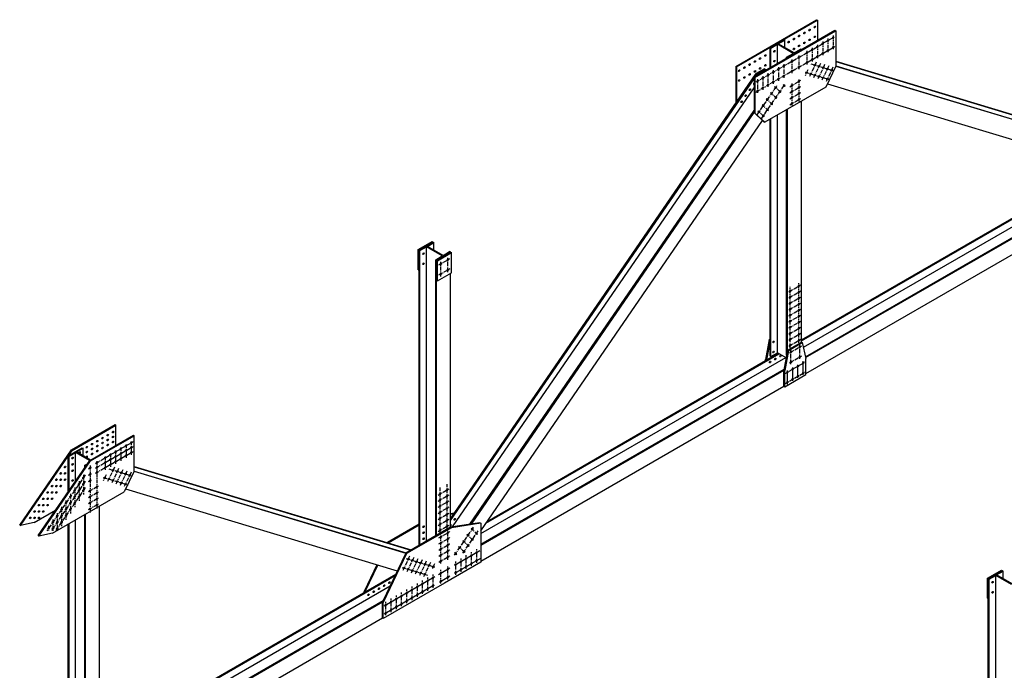
# Model space of a CAD drawing. Units: inches. Extents: x -1622 to 8543, y 1867 to 8705.
# Drawn here: x 7347 to 7836, y 6993 to 7316 of the extents above; entities that cross this region are included whole.
import ezdxf

# ---------------------------------------------------------------- set-up
doc = ezdxf.new("R2010")
doc.units = ezdxf.units.IN
doc.header["$LTSCALE"] = 1.5
doc.header["$MEASUREMENT"] = 0
doc.linetypes.add('CENTER', pattern=[2, 1.25, -0.25, 0.25, -0.25])
doc.layers.add('dims', color=1, linetype='Continuous')
doc.layers.add('Drawing', color=4, linetype='Continuous')

msp = doc.modelspace()

# ---------------------------------------------------------------- linework, layer by layer
at = {"layer": 'dims', "linetype": 'CENTER'}
for p, q in [((7712.8, 7284.74), (7751.76, 7307.24)), ((7750.98, 7307.74), (7750.98, 7300.97)), ((7712.63, 7279.76), (7751.72, 7302.32)), ((7743.18, 7303.24), (7743.18, 7296.47)), ((7745.78, 7304.74), (7745.78, 7297.97)), ((7748.38, 7306.24), (7748.38, 7299.47)), ((7733.94, 7297.94), (7733.94, 7291.17)), ((7737.99, 7300.24), (7737.99, 7293.47)), ((7740.58, 7301.74), (7740.58, 7294.97)), ((7723.84, 7292.07), (7723.84, 7285.3)), ((7726.43, 7293.57), (7726.43, 7286.8)), ((7730.48, 7295.9), (7730.48, 7289.13)), ((7742.61, 7294.58), (7739.1, 7287.23)), ((7739.86, 7293.76), (7751.22, 7290.33)), ((7744.68, 7293.96), (7741.17, 7286.61)), ((7746.75, 7293.33), (7743.24, 7285.99)), ((7748.81, 7292.71), (7745.3, 7285.36)), ((7750.88, 7292.09), (7747.37, 7284.74)), ((7716.04, 7287.57), (7716.04, 7280.8)), ((7718.64, 7289.07), (7718.64, 7282.3)), ((7721.24, 7290.57), (7721.24, 7283.8)), ((7738.46, 7290.84), (7737.04, 7287.86)), ((7737.08, 7289.57), (7749.37, 7285.86)), ((7713.2, 7268.45), (7723.11, 7282.87)), ((7713.44, 7286.07), (7713.44, 7279.3)), ((7715.37, 7266.52), (7727.13, 7283.65)), ((7725.09, 7279.49), (7721.92, 7282.47)), ((7727.16, 7282.5), (7726.17, 7283.42)), ((7729.46, 7282.4), (7734.96, 7285.57)), ((7729.46, 7279.4), (7734.96, 7282.57)), ((7730.48, 7283.94), (7730.48, 7272.91)), ((7733.94, 7285.98), (7733.94, 7274.95)), ((7723.02, 7276.48), (7719.85, 7279.45)), ((7729.46, 7276.4), (7734.96, 7279.57)), ((7718.89, 7270.46), (7715.72, 7273.43)), ((7720.96, 7273.47), (7717.79, 7276.44)), ((7729.46, 7273.4), (7734.96, 7276.57)), ((7716.82, 7267.44), (7713.65, 7270.42)), ((7555.37, 7193.95), (7560.85, 7197.12)), ((7556.41, 7188.16), (7556.41, 7195.56)), ((7559.87, 7190.44), (7559.87, 7197.52)), ((7555.41, 7188.98), (7560.91, 7192.15)), ((7734.01, 7155.35), (7734.01, 7185.07)), ((7729.03, 7180.68), (7734.87, 7184.05)), ((7729.03, 7177.68), (7734.87, 7181.05)), ((7729.68, 7152.76), (7729.68, 7183.09)), ((7729.03, 7174.68), (7734.87, 7178.05)), ((7729.03, 7171.68), (7734.87, 7175.05)), ((7729.03, 7168.68), (7734.87, 7172.05)), ((7729.03, 7165.68), (7734.87, 7169.05)), ((7729.03, 7162.68), (7734.87, 7166.05)), ((7729.03, 7159.68), (7734.87, 7163.05)), ((7729.03, 7156.68), (7734.87, 7160.05)), ((7729.03, 7153.68), (7734.87, 7157.05)), ((7729.39, 7150.39), (7735.23, 7153.76)), ((7730.05, 7144.78), (7730.05, 7152.24)), ((7734.38, 7147.41), (7734.38, 7154.81)), ((7726.47, 7139.7), (7737.07, 7145.82)), ((7729.38, 7145.38), (7735.3, 7148.8)), ((7726.64, 7134.84), (7737.07, 7140.86)), ((7385.04, 7095.5), (7403.71, 7106.28)), ((7385.04, 7093.11), (7403.71, 7103.89)), ((7395.04, 7101.86), (7395.04, 7095.24)), ((7397.64, 7103.36), (7397.64, 7096.74)), ((7400.24, 7104.86), (7400.24, 7098.24)), ((7402.83, 7106.36), (7402.83, 7099.74)), ((7385.04, 7090.61), (7403.71, 7101.39)), ((7389.84, 7098.86), (7389.84, 7092.24)), ((7392.44, 7100.36), (7392.44, 7093.74)), ((7381.57, 7092.73), (7383.1, 7093.62)), ((7382.34, 7094.52), (7382.34, 7071.09)), ((7385.8, 7096.52), (7385.8, 7073.09)), ((7394.47, 7093.58), (7390.96, 7086.23)), ((7391.72, 7092.76), (7403.07, 7089.33)), ((7396.54, 7092.96), (7393.03, 7085.61)), ((7398.6, 7092.33), (7395.1, 7084.99)), ((7380, 7089.77), (7360.92, 7061.99)), ((7379.08, 7089.78), (7379.08, 7080.11)), ((7381.57, 7089.59), (7383.1, 7090.47)), ((7381.57, 7086.45), (7383.1, 7087.33)), ((7390.32, 7089.84), (7388.89, 7086.86)), ((7388.94, 7088.57), (7401.23, 7084.86)), ((7400.67, 7091.71), (7397.16, 7084.36)), ((7402.74, 7091.09), (7399.23, 7083.74)), ((7380, 7086.62), (7363.06, 7061.96)), ((7380, 7083.48), (7365.43, 7062.27)), ((7374.75, 7083.48), (7374.75, 7073.8)), ((7376.92, 7086.63), (7376.92, 7076.96)), ((7381.64, 7081.58), (7386.5, 7084.38)), ((7554.97, 7079.72), (7560.45, 7082.88)), ((7556.01, 7060.82), (7556.01, 7083.62)), ((7559.47, 7062.82), (7559.47, 7085.2)), ((7370.42, 7077.17), (7370.42, 7067.5)), ((7372.58, 7080.32), (7372.58, 7070.65)), ((7381.64, 7078.58), (7386.5, 7081.38)), ((7381.64, 7075.58), (7386.5, 7078.38)), ((7554.97, 7076.72), (7560.45, 7079.88)), ((7368.25, 7074.02), (7368.25, 7064.34)), ((7381.64, 7072.58), (7386.5, 7075.38)), ((7554.97, 7073.72), (7560.45, 7076.88)), ((7554.97, 7070.72), (7560.45, 7073.88)), ((7363.92, 7067.71), (7363.92, 7061.93)), ((7366.09, 7070.86), (7366.09, 7062.55)), ((7554.97, 7067.72), (7560.45, 7070.88)), ((7554.97, 7064.72), (7560.45, 7067.88)), ((7361.76, 7064.56), (7361.76, 7062.17)), ((7554.97, 7061.72), (7560.45, 7064.88)), ((7563.14, 7049.94), (7572.64, 7063.78)), ((7574.55, 7060.27), (7571.38, 7063.25)), ((7555.4, 7058.51), (7560.88, 7061.67)), ((7555.4, 7055.51), (7560.88, 7058.67)), ((7556.44, 7045.76), (7556.44, 7060.11)), ((7559.9, 7047.6), (7559.9, 7062.07)), ((7567.29, 7050.89), (7574.93, 7062.02)), ((7572.48, 7057.26), (7569.31, 7060.24)), ((7555.4, 7052.51), (7560.88, 7055.67)), ((7568.35, 7051.24), (7565.18, 7054.22)), ((7570.41, 7054.25), (7567.24, 7057.23)), ((7574.16, 7046.22), (7574.16, 7052.89)), ((7540.88, 7049.45), (7537.37, 7042.1)), ((7539.21, 7048.3), (7553.22, 7044.07)), ((7542.95, 7048.82), (7539.44, 7041.48)), ((7545.01, 7048.2), (7541.5, 7040.85)), ((7555.4, 7049.51), (7560.88, 7052.67)), ((7555.4, 7046.51), (7560.88, 7049.67)), ((7564.23, 7050.16), (7563.11, 7051.21)), ((7566.37, 7041.72), (7566.37, 7048.39)), ((7568.96, 7043.22), (7568.96, 7049.89)), ((7571.56, 7044.72), (7571.56, 7051.39)), ((7537.11, 7043.91), (7549.71, 7040.11)), ((7547.08, 7047.58), (7543.57, 7040.23)), ((7549.15, 7046.95), (7545.64, 7039.6)), ((7551.21, 7046.33), (7547.71, 7038.98)), ((7553.28, 7045.7), (7552.09, 7043.22)), ((7559.9, 7037.83), (7559.9, 7044.36)), ((7563.77, 7040.22), (7563.77, 7046.89)), ((7549.91, 7032.22), (7549.91, 7038.89)), ((7552.51, 7033.72), (7552.51, 7040.39)), ((7556.44, 7035.98), (7556.44, 7042.66)), ((7542.12, 7027.72), (7542.12, 7034.39)), ((7544.72, 7029.22), (7544.72, 7035.89)), ((7547.31, 7030.72), (7547.31, 7037.39)), ((7531.73, 7021.72), (7531.73, 7028.39)), ((7534.32, 7023.22), (7534.32, 7029.89)), ((7536.92, 7024.72), (7536.92, 7031.39)), ((7539.52, 7026.22), (7539.52, 7032.89)), ((7529.13, 7020.22), (7529.13, 7026.89))]:
    msp.add_line(p, q, dxfattribs=at)
at = {"layer": 'dims'}
for p, q in [((7736.11, 7139.39), (7736.11, 7146.18)), ((7728.31, 7134.72), (7728.31, 7141.64)), ((7730.91, 7136.51), (7730.91, 7143.04)), ((7733.51, 7137.95), (7733.51, 7144.43)), ((7563.17, 7044.98), (7575.72, 7052.23)), ((7563.27, 7041.04), (7576.13, 7048.46)), ((7555.28, 7040.42), (7560.83, 7043.63)), ((7528.23, 7024.81), (7553.34, 7039.31)), ((7555.64, 7036.63), (7560.89, 7039.66)), ((7528.22, 7020.8), (7553.1, 7035.17))]:
    msp.add_line(p, q, dxfattribs=at)
at = {"layer": 'Drawing'}
for p, q in [((7702.62, 7292.47), (7742.75, 7315.64)), ((7703.05, 7292.22), (7743.18, 7315.39)), ((7742.75, 7315.64), (7743.18, 7315.39)), ((7743.18, 7315.39), (7743.19, 7305.4)), ((7711.71, 7287.22), (7751.84, 7310.39)), ((7712.15, 7286.97), (7752.27, 7310.14)), ((7751.84, 7310.39), (7752.27, 7310.14)), ((7752.27, 7310.14), (7752.29, 7292.5)), ((7719.65, 7301.8), (7726.58, 7305.8)), ((7720.09, 7301.55), (7723.33, 7303.43)), ((7723.33, 7293.93), (7723.33, 7303.43)), ((7731.13, 7298.93), (7723.33, 7303.43)), ((7723.77, 7303.68), (7727.01, 7305.55)), ((7731.56, 7299.18), (7723.77, 7303.68)), ((7726.58, 7305.8), (7727.01, 7305.55)), ((7727.01, 7301.8), (7727.01, 7305.55)), ((7719.65, 7291.8), (7719.65, 7301.8)), ((7719.65, 7301.8), (7720.09, 7301.55)), ((7720.09, 7292.05), (7720.09, 7301.55)), ((7727.88, 7297.05), (7731.13, 7298.93)), ((7727.88, 7296.55), (7727.88, 7297.05)), ((7727.88, 7297.05), (7728.31, 7296.8)), ((7728.31, 7296.8), (7735.24, 7300.8)), ((7731.56, 7299.18), (7734.81, 7301.05)), ((7735.24, 7300.8), (7734.81, 7301.05)), ((7702.62, 7292.47), (7702.64, 7274.83)), ((7702.62, 7292.47), (7703.05, 7292.22)), ((7703.05, 7292.22), (7703.07, 7274.58)), ((7752.29, 7292.5), (7747.35, 7282.23)), ((7752.29, 7295.03), (7893.89, 7252.31)), ((7752.29, 7294.91), (7893.8, 7252.22)), ((7752.29, 7292.76), (7892.15, 7250.57)), ((7752.29, 7292.64), (7892.05, 7250.47)), ((7561.17, 7067.97), (7712.85, 7288.88)), ((7711.71, 7287.22), (7711.73, 7269.58)), ((7711.71, 7287.22), (7712.15, 7286.97)), ((7712.71, 7287.8), (7713.28, 7288.63)), ((7716.97, 7291.25), (7712.85, 7288.88)), ((7712.85, 7288.88), (7713.28, 7288.63)), ((7717.4, 7291), (7713.28, 7288.63)), ((7716.97, 7291.25), (7717.4, 7291)), ((7717.73, 7290.7), (7717.4, 7291)), ((7561.17, 7067.09), (7711.71, 7286.34)), ((7712.15, 7286.97), (7712.17, 7269.33)), ((7748.13, 7283.84), (7887.85, 7241.69)), ((7562.1, 7063.94), (7711.72, 7281.86)), ((7747.35, 7282.23), (7717.07, 7264.74)), ((7702.64, 7274.83), (7702.98, 7274.51)), ((7702.64, 7274.83), (7703.07, 7274.58)), ((7735.24, 7155.72), (7735.24, 7275.23)), ((7570.82, 7065.3), (7711.73, 7270.52)), ((7571.5, 7065.4), (7711.73, 7269.64)), ((7711.73, 7269.58), (7716.63, 7264.99)), ((7711.73, 7269.58), (7712.17, 7269.33)), ((7712.17, 7269.33), (7717.07, 7264.74)), ((7723.33, 7150.39), (7723.33, 7268.36)), ((7727.88, 7149.23), (7727.88, 7270.98)), ((7728.31, 7151.72), (7728.31, 7271.23)), ((7576.14, 7062.1), (7715.91, 7265.67)), ((7716.63, 7264.99), (7717.07, 7264.74)), ((7719.65, 7148.76), (7719.65, 7266.23)), ((7720.09, 7148.51), (7720.09, 7266.48)), ((7735.24, 7156.76), (7884.23, 7242.78)), ((7735.24, 7156.26), (7884.8, 7242.61)), ((7736.19, 7153.09), (7887.85, 7240.64)), ((7737.21, 7148.4), (7887.85, 7235.37)), ((7737.31, 7147.96), (7887.85, 7234.87)), ((7737.41, 7140.05), (7887.85, 7226.91)), ((7545.15, 7201.55), (7552.08, 7205.55)), ((7545.58, 7201.3), (7552.51, 7205.3)), ((7549.7, 7203.18), (7552.94, 7205.05)), ((7552.08, 7205.55), (7552.51, 7205.3)), ((7552.51, 7205.3), (7552.94, 7205.05)), ((7552.94, 7201.3), (7552.94, 7205.05)), ((7545.15, 7201.55), (7545.58, 7201.3)), ((7545.15, 7191.55), (7545.15, 7201.55)), ((7545.58, 7054.8), (7545.58, 7201.3)), ((7545.58, 7201.3), (7546.02, 7201.05)), ((7546.02, 7201.05), (7549.26, 7202.93)), ((7546.02, 7055.05), (7546.02, 7201.05)), ((7549.26, 7056.92), (7549.26, 7202.93)), ((7557.06, 7198.43), (7549.26, 7202.93)), ((7557.49, 7198.68), (7549.7, 7203.18)), ((7554.24, 7196.3), (7561.17, 7200.3)), ((7554.68, 7196.05), (7561.6, 7200.05)), ((7557.49, 7198.68), (7560.74, 7200.55)), ((7561.17, 7200.3), (7560.74, 7200.55)), ((7561.17, 7200.3), (7561.6, 7200.05)), ((7561.6, 7190.05), (7561.6, 7200.05)), ((7553.81, 7196.55), (7557.06, 7198.43)), ((7553.81, 7059.55), (7553.81, 7196.55)), ((7553.81, 7196.55), (7554.24, 7196.3)), ((7554.24, 7059.8), (7554.24, 7196.3)), ((7554.24, 7196.3), (7554.68, 7196.05)), ((7554.68, 7186.05), (7554.68, 7196.05)), ((7545.15, 7191.55), (7545.58, 7191.3)), ((7554.68, 7186.05), (7561.6, 7190.05)), ((7561.17, 7063.8), (7561.17, 7189.8)), ((7554.24, 7186.3), (7554.68, 7186.05)), ((7719.22, 7156.97), (7717.49, 7147.01)), ((7719.65, 7156.72), (7717.92, 7146.76)), ((7719.22, 7156.97), (7719.65, 7157.22)), ((7719.22, 7156.97), (7719.65, 7156.72)), ((7728.31, 7151.72), (7735.24, 7155.72)), ((7728.75, 7151.47), (7735.67, 7155.47)), ((7735.24, 7155.72), (7735.67, 7155.47)), ((7735.67, 7155.47), (7737.41, 7147.51)), ((7728.31, 7151.72), (7726.58, 7141.76)), ((7728.75, 7151.47), (7727.01, 7141.51)), ((7728.31, 7151.72), (7728.75, 7151.47)), ((7576.14, 7060.68), (7727.43, 7148.02)), ((7578.76, 7065.92), (7724.2, 7149.89)), ((7579.33, 7066.75), (7723.77, 7150.14)), ((7717.49, 7146.51), (7717.49, 7147.01)), ((7719.65, 7148.76), (7720.09, 7148.51)), ((7719.65, 7148.76), (7720.09, 7148.51)), ((7720.09, 7148.51), (7723.33, 7150.39)), ((7727.65, 7147.9), (7723.33, 7150.39)), ((7737.41, 7139.55), (7737.41, 7147.51)), ((7576.14, 7055.41), (7726.68, 7142.32)), ((7576.14, 7054.91), (7726.58, 7141.76)), ((7726.58, 7133.8), (7726.58, 7141.76)), ((7726.58, 7141.76), (7727.01, 7141.51)), ((7727.01, 7133.55), (7727.01, 7141.51)), ((7727.01, 7133.55), (7737.41, 7139.55)), ((7576.14, 7046.95), (7726.58, 7133.8)), ((7726.58, 7133.8), (7727.01, 7133.55)), ((7373.08, 7102.21), (7394.79, 7114.74)), ((7373.51, 7101.96), (7395.22, 7114.49)), ((7394.79, 7114.74), (7395.22, 7114.49)), ((7395.22, 7104.49), (7395.22, 7114.49)), ((7382.17, 7096.96), (7403.88, 7109.49)), ((7382.61, 7096.71), (7404.31, 7109.24)), ((7403.88, 7109.49), (7404.31, 7109.24)), ((7404.31, 7091.63), (7404.31, 7109.24)), ((7347.45, 7064.89), (7373.08, 7102.21)), ((7371.51, 7099.3), (7378.44, 7103.3)), ((7371.81, 7099.48), (7373.51, 7101.96)), ((7373.08, 7102.21), (7373.51, 7101.96)), ((7375.62, 7101.18), (7378.87, 7103.05)), ((7378.44, 7103.3), (7378.87, 7103.05)), ((7378.87, 7099.3), (7378.87, 7103.05)), ((7347.89, 7064.64), (7371.51, 7099.04)), ((7356.55, 7059.64), (7382.17, 7096.96)), ((7356.98, 7059.39), (7382.61, 7096.71)), ((7371.51, 7081.43), (7371.51, 7099.3)), ((7371.51, 7099.3), (7371.94, 7099.05)), ((7371.94, 7099.05), (7375.19, 7100.93)), ((7371.94, 7082.06), (7371.94, 7099.05)), ((7375.19, 7086.79), (7375.19, 7100.93)), ((7382.14, 7096.92), (7375.19, 7100.93)), ((7382.55, 7097.18), (7375.62, 7101.18)), ((7382.17, 7096.96), (7382.61, 7096.71)), ((7379.74, 7094.55), (7381.04, 7095.3)), ((7379.74, 7093.41), (7379.74, 7094.55)), ((7379.74, 7094.55), (7380.17, 7094.3)), ((7380.17, 7094.3), (7380.47, 7094.48)), ((7380.17, 7094.04), (7380.17, 7094.3)), ((7404.31, 7093.98), (7541.67, 7052.54)), ((7404.31, 7093.86), (7541.53, 7052.46)), ((7404.31, 7091.63), (7399.21, 7081.42)), ((7404.3, 7091.6), (7538.95, 7050.97)), ((7404.31, 7091.71), (7539.09, 7051.05)), ((7399.93, 7082.86), (7534.76, 7042.18)), ((7363.66, 7060.9), (7399.21, 7081.42)), ((7354.57, 7066.15), (7365.25, 7072.32)), ((7387.1, 6954.72), (7387.1, 7074.43)), ((7375.19, 6949.39), (7375.19, 7067.55)), ((7379.74, 6948.23), (7379.74, 7070.18)), ((7380.17, 6950.72), (7380.17, 7070.43)), ((7563.09, 7070.76), (7561.17, 7070.46)), ((7562.84, 7070.4), (7561.17, 7070.14)), ((7347.45, 7064.89), (7347.89, 7064.64)), ((7354.57, 7066.15), (7347.89, 7064.64)), ((7371.51, 6947.76), (7371.51, 7065.43)), ((7371.94, 6947.51), (7371.94, 7065.68)), ((7545.58, 7065.3), (7529.86, 7056.22)), ((7545.58, 7064.8), (7530.29, 7055.97)), ((7561.17, 7063.8), (7538.95, 7050.97)), ((7561.6, 7063.55), (7539.39, 7050.72)), ((7575.7, 7066.06), (7561.17, 7063.8)), ((7561.17, 7063.8), (7561.6, 7063.55)), ((7576.14, 7065.81), (7561.6, 7063.55)), ((7575.7, 7066.06), (7576.14, 7065.81)), ((7576.14, 7065.81), (7576.14, 7046.45)), ((7356.55, 7059.64), (7356.98, 7059.39)), ((7363.66, 7060.9), (7356.98, 7059.39)), ((7529.86, 7056.22), (7529.81, 7056.12)), ((7529.86, 7056.22), (7530.29, 7055.97)), ((7538.95, 7050.97), (7527.4, 7026.76)), ((7539.39, 7050.72), (7527.83, 7026.51)), ((7538.95, 7050.97), (7539.39, 7050.72)), ((7524.62, 7045.24), (7518.3, 7032.01)), ((7525.1, 7045.1), (7518.74, 7031.76)), ((7576.14, 7046.45), (7558.14, 7036.05)), ((7387.1, 6955.76), (7533.99, 7040.57)), ((7387.1, 6955.26), (7533.66, 7039.88)), ((7827.47, 7038.55), (7834.4, 7042.55)), ((7827.47, 7038.55), (7827.91, 7038.3)), ((7827.47, 7028.55), (7827.47, 7038.55)), ((7827.91, 7038.3), (7834.83, 7042.3)), ((7827.91, 6891.8), (7827.91, 7038.3)), ((7827.91, 7038.3), (7828.34, 7038.05)), ((7828.34, 7038.05), (7831.59, 7039.93)), ((7831.59, 6893.92), (7831.59, 7039.93)), ((7839.38, 7035.43), (7831.59, 7039.93)), ((7832.02, 7040.18), (7835.27, 7042.05)), ((7839.81, 7035.68), (7832.02, 7040.18)), ((7834.4, 7042.55), (7834.83, 7042.3)), ((7834.83, 7042.3), (7835.27, 7042.05)), ((7835.27, 7038.3), (7835.27, 7042.05)), ((7388.05, 6952.09), (7531.2, 7034.73)), ((7558.14, 7036.05), (7527.83, 7018.55)), ((7828.34, 6892.05), (7828.34, 7038.05)), ((7518.3, 7032.01), (7518.74, 7031.76)), ((7518.3, 7031.51), (7518.3, 7032.01)), ((7827.47, 7028.55), (7827.91, 7028.3)), ((7389.07, 6947.4), (7527.73, 7027.46)), ((7389.17, 6946.96), (7527.4, 7026.76)), ((7527.4, 7018.8), (7527.4, 7026.76)), ((7527.4, 7026.76), (7527.83, 7026.51)), ((7527.83, 7018.55), (7527.83, 7026.51)), ((7389.26, 6939.05), (7527.4, 7018.8)), ((7527.4, 7018.8), (7527.83, 7018.55))]:
    msp.add_line(p, q, dxfattribs=at)
for centre in [(7741.88, 7312.03), (7734.09, 7307.53), (7736.69, 7309.03), (7739.28, 7310.53), (7741.88, 7307.14), (7750.98, 7306.78), (7728.89, 7304.53), (7731.49, 7306.03), (7734.09, 7302.64), (7736.69, 7304.14), (7739.28, 7305.64), (7743.18, 7302.28), (7745.78, 7303.78), (7748.38, 7305.28), (7750.98, 7301.89), (7717.34, 7297.86), (7721.82, 7299.94), (7731.49, 7301.14), (7733.94, 7296.98), (7737.99, 7299.28), (7740.58, 7300.78), (7743.18, 7297.39), (7745.78, 7298.89), (7748.38, 7300.39), (7706.95, 7291.86), (7709.55, 7293.36), (7712.14, 7294.86), (7714.74, 7296.36), (7717.34, 7292.97), (7721.82, 7295.05), (7726.43, 7292.61), (7730.48, 7294.94), (7733.94, 7292.09), (7737.99, 7294.39), (7740.58, 7295.89), (7741.92, 7293.14), (7743.99, 7292.51), (7746.06, 7291.89), (7704.35, 7290.36), (7706.95, 7286.97), (7709.55, 7288.47), (7712.14, 7289.97), (7714.74, 7291.47), (7718.64, 7288.11), (7721.24, 7289.61), (7723.84, 7291.11), (7726.43, 7287.72), (7730.48, 7290.05), (7737.76, 7289.37), (7739.82, 7288.74), (7741.89, 7288.12), (7743.96, 7287.5), (7746.03, 7286.87), (7748.12, 7291.27), (7750.19, 7290.64), (7704.35, 7285.47), (7713.44, 7285.11), (7716.04, 7286.61), (7718.64, 7283.22), (7721.24, 7284.72), (7722.47, 7281.95), (7723.84, 7286.22), (7726.66, 7282.96), (7730.48, 7282.98), (7733.94, 7285.02), (7733.94, 7282.02), (7748.09, 7286.25), (7707.61, 7277.92), (7709.68, 7280.93), (7713.44, 7280.22), (7716.04, 7281.72), (7720.4, 7278.94), (7722.53, 7276.94), (7724.6, 7279.95), (7730.48, 7279.98), (7730.48, 7276.98), (7733.94, 7279.02), (7705.54, 7274.91), (7716.27, 7272.92), (7718.34, 7275.93), (7720.46, 7273.93), (7730.48, 7273.98), (7733.94, 7276.02), (7714.2, 7269.91), (7716.33, 7267.91), (7718.39, 7270.92), (7547.75, 7199.55), (7547.75, 7194.55), (7556.41, 7194.55), (7559.87, 7196.55), (7556.41, 7189.55), (7559.87, 7191.55), (7729.68, 7181.06), (7734.01, 7183.56), (7734.01, 7180.56), (7729.68, 7178.06), (7729.68, 7175.06), (7734.01, 7177.56), (7734.01, 7174.56), (7729.68, 7172.06), (7734.01, 7171.56), (7729.68, 7169.06), (7729.68, 7166.06), (7734.01, 7168.56), (7734.01, 7165.56), (7729.68, 7163.06), (7729.68, 7160.06), (7734.01, 7162.56), (7721.39, 7155.76), (7729.68, 7157.06), (7734.01, 7159.56), (7734.01, 7156.56), (7721.39, 7150.76), (7729.68, 7154.06), (7730.05, 7150.76), (7734.38, 7153.26), (7719.65, 7145.76), (7722.25, 7147.26), (7724.85, 7148.76), (7730.05, 7145.76), (7734.38, 7148.26), (7736.11, 7145.26), (7728.31, 7140.76), (7730.91, 7142.26), (7733.51, 7143.76), (7736.11, 7140.3), (7728.31, 7135.8), (7730.91, 7137.3), (7733.51, 7138.8), (7393.74, 7111.03), (7385.95, 7106.53), (7388.54, 7108.03), (7391.14, 7109.53), (7391.14, 7107.14), (7393.74, 7108.64), (7393.74, 7106.14), (7380.75, 7103.53), (7380.75, 7101.14), (7383.35, 7105.03), (7383.35, 7102.64), (7385.95, 7104.14), (7385.95, 7101.64), (7388.54, 7105.64), (7388.54, 7103.14), (7391.14, 7104.64), (7395.04, 7101.28), (7397.64, 7102.78), (7400.24, 7104.28), (7400.24, 7101.89), (7402.83, 7105.78), (7402.83, 7103.39), (7373.68, 7098.17), (7377.14, 7100.94), (7383.35, 7100.14), (7389.84, 7098.28), (7392.44, 7099.78), (7392.44, 7097.39), (7395.04, 7098.89), (7395.04, 7096.39), (7397.64, 7100.39), (7397.64, 7097.89), (7400.24, 7099.39), (7402.83, 7100.89), (7369.99, 7093.68), (7373.68, 7095.03), (7373.68, 7091.89), (7382.34, 7093.17), (7385.8, 7095.94), (7385.8, 7093.55), (7389.84, 7095.89), (7389.84, 7093.39), (7392.44, 7094.89), (7393.78, 7092.14), (7395.85, 7091.51), (7365.66, 7087.38), (7367.82, 7090.53), (7367.82, 7087.39), (7369.99, 7090.54), (7369.99, 7087.4), (7373.68, 7086.98), (7379.08, 7088.43), (7382.34, 7090.03), (7382.34, 7086.89), (7385.8, 7091.05), (7389.62, 7088.37), (7391.68, 7087.74), (7393.75, 7087.12), (7395.82, 7086.5), (7397.92, 7090.89), (7399.98, 7090.27), (7402.05, 7089.64), (7363.49, 7084.22), (7365.66, 7084.23), (7367.82, 7084.24), (7374.75, 7082.13), (7376.92, 7085.28), (7376.92, 7082.14), (7379.08, 7085.29), (7379.08, 7082.15), (7382.34, 7081.98), (7385.8, 7083.98), (7397.88, 7085.87), (7399.95, 7085.25), (7559.47, 7082.32), (7359.16, 7077.92), (7361.33, 7081.07), (7361.33, 7077.93), (7363.49, 7081.08), (7363.49, 7077.94), (7365.66, 7081.09), (7372.58, 7078.97), (7374.75, 7078.98), (7376.92, 7078.99), (7382.34, 7078.98), (7385.8, 7080.98), (7385.8, 7077.98), (7556.01, 7080.32), (7556.01, 7077.32), (7559.47, 7079.32), (7357, 7074.76), (7359.16, 7074.77), (7361.33, 7074.78), (7368.25, 7072.67), (7370.42, 7075.82), (7370.42, 7072.68), (7372.58, 7075.83), (7372.58, 7072.69), (7374.75, 7075.84), (7382.34, 7075.98), (7382.34, 7072.98), (7385.8, 7074.98), (7556.01, 7074.32), (7559.47, 7076.32), (7559.47, 7073.32), (7352.67, 7068.46), (7354.83, 7071.61), (7354.83, 7068.47), (7357, 7071.62), (7357, 7068.48), (7359.16, 7071.63), (7366.09, 7069.51), (7368.25, 7069.52), (7370.42, 7069.53), (7556.01, 7071.32), (7556.01, 7068.32), (7559.47, 7070.32), (7559.47, 7067.32), (7563.27, 7067.74), (7361.76, 7063.21), (7363.92, 7066.36), (7363.92, 7063.22), (7366.09, 7066.37), (7366.09, 7063.23), (7368.25, 7066.38), (7547.78, 7064.11), (7556.01, 7065.32), (7556.01, 7062.32), (7559.47, 7064.32), (7571.93, 7062.74), (7547.78, 7061.11), (7547.78, 7058.11), (7556.44, 7059.11), (7559.9, 7061.11), (7559.9, 7058.11), (7569.86, 7059.73), (7571.99, 7057.73), (7574.05, 7060.74), (7556.44, 7056.11), (7556.44, 7053.11), (7559.9, 7055.11), (7565.73, 7053.7), (7567.79, 7056.71), (7569.92, 7054.72), (7540.19, 7048), (7542.26, 7047.38), (7556.44, 7050.11), (7559.9, 7052.11), (7559.9, 7049.11), (7563.66, 7050.69), (7567.85, 7051.71), (7568.96, 7048.32), (7571.56, 7049.82), (7574.16, 7051.32), (7538.09, 7043.61), (7540.16, 7042.99), (7544.32, 7046.76), (7546.39, 7046.13), (7548.46, 7045.51), (7550.53, 7044.89), (7552.59, 7044.26), (7556.44, 7047.11), (7559.9, 7043.09), (7563.77, 7045.32), (7566.37, 7046.82), (7566.37, 7042.82), (7568.96, 7044.32), (7571.56, 7045.82), (7574.16, 7047.32), (7542.23, 7042.36), (7544.29, 7041.74), (7546.36, 7041.12), (7548.43, 7040.49), (7552.51, 7038.82), (7556.44, 7041.09), (7559.9, 7039.09), (7563.77, 7041.32), (7525.66, 7033.32), (7528.26, 7034.82), (7530.86, 7036.32), (7542.12, 7032.82), (7544.72, 7034.32), (7547.31, 7035.82), (7549.91, 7037.32), (7549.91, 7033.32), (7552.51, 7034.82), (7556.44, 7037.09), (7830.07, 7036.55), (7520.47, 7030.32), (7523.07, 7031.82), (7534.32, 7028.32), (7536.92, 7029.82), (7539.52, 7031.32), (7542.12, 7028.82), (7544.72, 7030.32), (7547.31, 7031.82), (7830.07, 7031.55), (7529.13, 7025.32), (7531.73, 7026.82), (7534.32, 7024.32), (7536.92, 7025.82), (7539.52, 7027.32), (7529.13, 7021.32), (7531.73, 7022.82)]:
    msp.add_ellipse(centre, major_axis=(-0.23, -0.398), ratio=0.57735, dxfattribs=at)
for centre, start_param, end_param in [((7741.45, 7312.28), 1.230959, 1.910633), ((7733.66, 7307.78), 1.230959, 1.910633), ((7736.25, 7309.28), 1.230959, 1.910633), ((7738.85, 7310.78), 1.230959, 1.910633), ((7741.45, 7307.39), 1.230959, 1.910633), ((7750.54, 7307.03), 1.230959, 1.910633), ((7728.46, 7304.78), 1.230959, 1.910633), ((7731.06, 7306.28), 1.230959, 1.910633), ((7733.66, 7302.89), 1.230959, 1.910633), ((7736.25, 7304.39), 1.230959, 1.910633), ((7738.85, 7305.89), 1.230959, 1.910633), ((7742.75, 7302.53), 1.230959, 1.910633), ((7745.35, 7304.03), 1.230959, 1.910633), ((7747.94, 7305.53), 1.230959, 1.910633), ((7750.54, 7302.14), 1.230959, 1.910633), ((7716.91, 7298.11), 1.230959, 1.910633), ((7721.39, 7300.19), 1.230959, 1.910633), ((7731.06, 7301.39), 1.230959, 1.910633), ((7733.51, 7297.23), 1.230959, 1.910633), ((7737.55, 7299.53), 1.230959, 1.910633), ((7740.15, 7301.03), 1.230959, 1.910633), ((7742.75, 7297.64), 1.230959, 1.910633), ((7745.35, 7299.14), 1.230959, 1.910633), ((7747.94, 7300.64), 1.230959, 1.910633), ((7706.52, 7292.11), 1.230959, 1.910633), ((7709.11, 7293.61), 1.230959, 1.910633), ((7711.71, 7295.11), 1.230959, 1.910633), ((7714.31, 7296.61), 1.230959, 1.910633), ((7716.91, 7293.22), 1.230959, 1.910633), ((7721.39, 7295.3), 1.230959, 1.910633), ((7726, 7292.86), 1.230959, 1.910633), ((7730.05, 7295.19), 1.230959, 1.910633), ((7733.51, 7292.34), 1.230959, 1.910633), ((7737.55, 7294.64), 1.230959, 1.910633), ((7740.15, 7296.14), 1.230959, 1.910633), ((7741.49, 7293.39), 1.230959, 1.910633), ((7743.56, 7292.76), 1.230959, 1.910633), ((7745.62, 7292.14), 1.230959, 1.910633), ((7703.92, 7290.61), 1.230959, 1.910633), ((7706.52, 7287.22), 1.230959, 1.910633), ((7709.11, 7288.72), 1.230959, 1.910633), ((7711.71, 7290.22), 1.230959, 1.910633), ((7714.31, 7291.72), 1.230959, 1.910633), ((7718.21, 7288.36), 1.230959, 1.910633), ((7720.81, 7289.86), 1.230959, 1.910633), ((7723.4, 7291.36), 1.230959, 1.910633), ((7726, 7287.97), 1.230959, 1.910633), ((7730.05, 7290.3), 1.230959, 1.910633), ((7737.32, 7289.62), 1.230959, 1.910633), ((7739.39, 7288.99), 1.230959, 1.910633), ((7741.46, 7288.37), 1.230959, 1.910633), ((7743.53, 7287.75), 1.230959, 1.910633), ((7747.69, 7291.52), 1.230959, 1.910633), ((7749.76, 7290.89), 1.230959, 1.910633), ((7703.92, 7285.72), 1.230959, 1.910633), ((7711.74, 7283.94), 4.007699, 6.990355), ((7711.31, 7284.19), 1.230959, 1.910633), ((7713.01, 7285.36), 1.230959, 1.910633), ((7715.61, 7286.86), 1.230959, 1.910633), ((7718.21, 7283.47), 1.230959, 1.910633), ((7720.81, 7284.97), 1.230959, 1.910633), ((7723.4, 7286.47), 1.230959, 1.910633), ((7726.23, 7283.21), 1.230959, 1.910633), ((7730.05, 7283.23), 1.230959, 1.910633), ((7733.51, 7285.27), 1.230959, 1.910633), ((7745.59, 7287.12), 1.230959, 1.910633), ((7747.66, 7286.5), 1.230959, 1.910633), ((7707.18, 7278.17), 1.230959, 1.910633), ((7709.24, 7281.18), 1.230959, 1.910633), ((7713.01, 7280.47), 1.230959, 1.910633), ((7715.61, 7281.97), 1.230959, 1.910633), ((7719.97, 7279.19), 1.230959, 1.910633), ((7722.04, 7282.2), 1.230959, 1.910633), ((7724.16, 7280.2), 1.230959, 1.910633), ((7730.05, 7280.23), 1.230959, 1.910633), ((7733.51, 7282.27), 1.230959, 1.910633), ((7733.51, 7279.27), 1.230959, 1.910633), ((7705.11, 7275.16), 1.230959, 1.910633), ((7717.9, 7276.18), 1.230959, 1.910633), ((7720.03, 7274.18), 1.230959, 1.910633), ((7722.1, 7277.19), 1.230959, 1.910633), ((7730.05, 7277.23), 1.230959, 1.910633), ((7730.05, 7274.23), 1.230959, 1.910633), ((7733.51, 7276.27), 1.230959, 1.910633), ((7713.77, 7270.16), 1.230959, 1.910633), ((7715.89, 7268.16), 1.230959, 1.910633), ((7717.96, 7271.17), 1.230959, 1.910633), ((7547.31, 7199.8), 1.230959, 1.910633), ((7547.31, 7194.8), 1.230959, 1.910633), ((7555.97, 7194.8), 1.230959, 1.910633), ((7559.44, 7196.8), 1.230959, 1.910633), ((7555.97, 7189.8), 1.230959, 1.910633), ((7559.44, 7191.8), 1.230959, 1.910633), ((7729.25, 7181.31), 1.230959, 1.910633), ((7733.58, 7183.81), 1.230959, 1.910633), ((7733.58, 7180.81), 1.230959, 1.910633), ((7729.25, 7178.31), 1.230959, 1.910633), ((7729.25, 7175.31), 1.230959, 1.910633), ((7733.58, 7177.81), 1.230959, 1.910633), ((7729.25, 7172.31), 1.230959, 1.910633), ((7733.58, 7174.81), 1.230959, 1.910633), ((7733.58, 7171.81), 1.230959, 1.910633), ((7729.25, 7169.31), 1.230959, 1.910633), ((7729.25, 7166.31), 1.230959, 1.910633), ((7733.58, 7168.81), 1.230959, 1.910633), ((7733.58, 7165.81), 1.230959, 1.910633), ((7729.25, 7163.31), 1.230959, 1.910633), ((7729.25, 7160.31), 1.230959, 1.910633), ((7733.58, 7162.81), 1.230959, 1.910633), ((7720.95, 7156.01), 1.230959, 1.910633), ((7729.25, 7157.31), 1.230959, 1.910633), ((7733.58, 7159.81), 1.230959, 1.910633), ((7733.58, 7156.81), 1.230959, 1.910633), ((7720.95, 7151.01), 1.230959, 1.910633), ((7729.25, 7154.31), 1.230959, 1.910633), ((7729.61, 7151.01), 1.230959, 1.910633), ((7733.94, 7153.51), 1.230959, 1.910633), ((7719.22, 7146.01), 1.230959, 1.910633), ((7721.82, 7147.51), 1.230959, 1.910633), ((7724.42, 7149.01), 1.230959, 1.910633), ((7729.61, 7146.01), 1.230959, 1.910633), ((7733.94, 7148.51), 1.230959, 1.910633), ((7735.67, 7145.51), 1.230959, 1.910633), ((7727.88, 7141.01), 1.230959, 1.910633), ((7730.48, 7142.51), 1.230959, 1.910633), ((7733.08, 7144.01), 1.230959, 1.910633), ((7727.88, 7136.05), 1.230959, 1.910633), ((7730.48, 7137.55), 1.230959, 1.910633), ((7733.08, 7139.05), 1.230959, 1.910633), ((7735.67, 7140.55), 1.230959, 1.910633), ((7385.51, 7106.78), 1.230959, 1.910633), ((7388.11, 7108.28), 1.230959, 1.910633), ((7390.71, 7109.78), 1.230959, 1.910633), ((7390.71, 7107.39), 1.230959, 1.910633), ((7393.31, 7111.28), 1.230959, 1.910633), ((7393.31, 7108.89), 1.230959, 1.910633), ((7380.32, 7103.78), 1.230959, 1.910633), ((7382.91, 7105.28), 1.230959, 1.910633), ((7382.91, 7102.89), 1.230959, 1.910633), ((7385.51, 7104.39), 1.230959, 1.910633), ((7385.51, 7101.89), 1.230959, 1.910633), ((7388.11, 7105.89), 1.230959, 1.910633), ((7388.11, 7103.39), 1.230959, 1.910633), ((7390.71, 7104.89), 1.230959, 1.910633), ((7393.31, 7106.39), 1.230959, 1.910633), ((7397.2, 7103.03), 1.230959, 1.910633), ((7399.8, 7104.53), 1.230959, 1.910633), ((7399.8, 7102.14), 1.230959, 1.910633), ((7402.4, 7106.03), 1.230959, 1.910633), ((7402.4, 7103.64), 1.230959, 1.910633), ((7373.24, 7098.42), 1.230959, 1.910633), ((7376.71, 7101.19), 1.230959, 1.910633), ((7380.75, 7098.64), 0.663324, 5.619862), ((7380.32, 7101.39), 1.230959, 1.910633), ((7380.32, 7098.89), 1.230959, 1.910633), ((7382.91, 7100.39), 1.230959, 1.910633), ((7389.41, 7098.53), 1.230959, 1.910633), ((7392.01, 7100.03), 1.230959, 1.910633), ((7392.01, 7097.64), 1.230959, 1.910633), ((7394.61, 7101.53), 1.230959, 1.910633), ((7394.61, 7099.14), 1.230959, 1.910633), ((7397.2, 7100.64), 1.230959, 1.910633), ((7397.2, 7098.14), 1.230959, 1.910633), ((7399.8, 7099.64), 1.230959, 1.910633), ((7402.4, 7101.14), 1.230959, 1.910633), ((7369.55, 7093.93), 1.230959, 1.910633), ((7373.24, 7095.28), 1.230959, 1.910633), ((7373.24, 7092.14), 1.230959, 1.910633), ((7381.9, 7093.42), 1.230959, 1.910633), ((7385.37, 7096.19), 1.230959, 1.910633), ((7385.37, 7093.8), 1.230959, 1.910633), ((7389.41, 7096.14), 1.230959, 1.910633), ((7389.41, 7093.64), 1.230959, 1.910633), ((7392.01, 7095.14), 1.230959, 1.910633), ((7393.35, 7092.39), 1.230959, 1.910633), ((7394.61, 7096.64), 1.230959, 1.910633), ((7365.22, 7087.63), 1.230959, 1.910633), ((7367.39, 7090.78), 1.230959, 1.910633), ((7367.39, 7087.64), 1.230959, 1.910633), ((7369.55, 7090.79), 1.230959, 1.910633), ((7369.55, 7087.65), 1.230959, 1.910633), ((7373.24, 7087.23), 1.230959, 1.910633), ((7378.65, 7088.68), 1.230959, 1.910633), ((7381.9, 7090.28), 1.230959, 1.910633), ((7381.9, 7087.14), 1.230959, 1.910633), ((7385.37, 7091.3), 1.230959, 1.910633), ((7389.18, 7088.62), 1.230959, 1.910633), ((7391.25, 7087.99), 1.230959, 1.910633), ((7393.32, 7087.37), 1.230959, 1.910633), ((7395.41, 7091.76), 1.230959, 1.910633), ((7397.48, 7091.14), 1.230959, 1.910633), ((7399.55, 7090.52), 1.230959, 1.910633), ((7401.62, 7089.89), 1.230959, 1.910633), ((7363.06, 7084.47), 1.230959, 1.910633), ((7365.22, 7084.48), 1.230959, 1.910633), ((7367.39, 7084.49), 1.230959, 1.910633), ((7374.32, 7082.38), 1.230959, 1.910633), ((7376.48, 7085.53), 1.230959, 1.910633), ((7376.48, 7082.39), 1.230959, 1.910633), ((7378.65, 7085.54), 1.230959, 1.910633), ((7378.65, 7082.4), 1.230959, 1.910633), ((7381.9, 7082.23), 1.230959, 1.910633), ((7385.37, 7084.23), 1.230959, 1.910633), ((7395.38, 7086.75), 1.230959, 1.910633), ((7397.45, 7086.12), 1.230959, 1.910633), ((7399.52, 7085.5), 1.230959, 1.910633), ((7559.04, 7082.57), 1.230959, 1.910633), ((7358.73, 7078.17), 1.230959, 1.910633), ((7360.89, 7081.32), 1.230959, 1.910633), ((7360.89, 7078.18), 1.230959, 1.910633), ((7363.06, 7081.33), 1.230959, 1.910633), ((7363.06, 7078.19), 1.230959, 1.910633), ((7365.22, 7081.34), 1.230959, 1.910633), ((7372.15, 7079.22), 1.230959, 1.910633), ((7374.32, 7079.23), 1.230959, 1.910633), ((7376.48, 7079.24), 1.230959, 1.910633), ((7381.9, 7079.23), 1.230959, 1.910633), ((7385.37, 7081.23), 1.230959, 1.910633), ((7385.37, 7078.23), 1.230959, 1.910633), ((7555.57, 7080.57), 1.230959, 1.910633), ((7555.57, 7077.57), 1.230959, 1.910633), ((7559.04, 7079.57), 1.230959, 1.910633), ((7356.56, 7075.01), 1.230959, 1.910633), ((7358.73, 7075.02), 1.230959, 1.910633), ((7360.89, 7075.03), 1.230959, 1.910633), ((7367.82, 7072.92), 1.230959, 1.910633), ((7369.99, 7076.07), 1.230959, 1.910633), ((7369.99, 7072.93), 1.230959, 1.910633), ((7372.15, 7076.08), 1.230959, 1.910633), ((7372.15, 7072.94), 1.230959, 1.910633), ((7374.32, 7076.09), 1.230959, 1.910633), ((7381.9, 7076.23), 1.230959, 1.910633), ((7381.9, 7073.23), 1.230959, 1.910633), ((7385.37, 7075.23), 1.230959, 1.910633), ((7555.57, 7074.57), 1.230959, 1.910633), ((7559.04, 7076.57), 1.230959, 1.910633), ((7559.04, 7073.57), 1.230959, 1.910633), ((7352.23, 7068.71), 1.230959, 1.910633), ((7354.4, 7071.86), 1.230959, 1.910633), ((7354.4, 7068.72), 1.230959, 1.910633), ((7356.56, 7071.87), 1.230959, 1.910633), ((7356.56, 7068.73), 1.230959, 1.910633), ((7358.73, 7071.88), 1.230959, 1.910633), ((7365.66, 7069.76), 1.230959, 1.910633), ((7367.82, 7069.77), 1.230959, 1.910633), ((7369.99, 7069.78), 1.230959, 1.910633), ((7555.57, 7071.57), 1.230959, 1.910633), ((7555.57, 7068.57), 1.230959, 1.910633), ((7559.04, 7070.57), 1.230959, 1.910633), ((7559.04, 7067.57), 1.230959, 1.910633), ((7562.83, 7067.99), 1.230959, 1.910633), ((7361.33, 7063.46), 1.230959, 1.910633), ((7363.49, 7066.61), 1.230959, 1.910633), ((7363.49, 7063.47), 1.230959, 1.910633), ((7365.66, 7066.62), 1.230959, 1.910633), ((7365.66, 7063.48), 1.230959, 1.910633), ((7367.82, 7066.63), 1.230959, 1.910633), ((7547.35, 7064.36), 1.230959, 1.910633), ((7555.57, 7065.57), 1.230959, 1.910633), ((7555.57, 7062.57), 1.230959, 1.910633), ((7559.04, 7064.57), 1.230959, 1.910633), ((7561.2, 7064.73), 0.694982, 4.017407), ((7571.49, 7062.99), 1.230959, 1.910633), ((7547.35, 7061.36), 1.230959, 1.910633), ((7547.35, 7058.36), 1.230959, 1.910633), ((7556.01, 7059.36), 1.230959, 1.910633), ((7559.47, 7061.36), 1.230959, 1.910633), ((7559.47, 7058.36), 1.230959, 1.910633), ((7569.43, 7059.98), 1.230959, 1.910633), ((7571.55, 7057.98), 1.230959, 1.910633), ((7573.62, 7060.99), 1.230959, 1.910633), ((7556.01, 7056.36), 1.230959, 1.910633), ((7556.01, 7053.36), 1.230959, 1.910633), ((7559.47, 7055.36), 1.230959, 1.910633), ((7565.29, 7053.95), 1.230959, 1.910633), ((7567.36, 7056.96), 1.230959, 1.910633), ((7569.49, 7054.97), 1.230959, 1.910633), ((7539.76, 7048.25), 1.230959, 1.910633), ((7556.01, 7050.36), 1.230959, 1.910633), ((7559.47, 7052.36), 1.230959, 1.910633), ((7559.47, 7049.36), 1.230959, 1.910633), ((7563.23, 7050.94), 1.230959, 1.910633), ((7567.42, 7051.96), 1.230959, 1.910633), ((7568.53, 7048.57), 1.230959, 1.910633), ((7571.13, 7050.07), 1.230959, 1.910633), ((7573.73, 7051.57), 1.230959, 1.910633), ((7537.66, 7043.86), 1.230959, 1.910633), ((7539.73, 7043.24), 1.230959, 1.910633), ((7541.82, 7047.63), 1.230959, 1.910633), ((7543.89, 7047.01), 1.230959, 1.910633), ((7545.96, 7046.38), 1.230959, 1.910633), ((7548.03, 7045.76), 1.230959, 1.910633), ((7550.09, 7045.14), 1.230959, 1.910633), ((7552.16, 7044.51), 1.230959, 1.910633), ((7556.01, 7047.36), 1.230959, 1.910633), ((7559.47, 7043.34), 1.230959, 1.910633), ((7563.34, 7045.57), 1.230959, 1.910633), ((7565.93, 7047.07), 1.230959, 1.910633), ((7565.93, 7043.07), 1.230959, 1.910633), ((7568.53, 7044.57), 1.230959, 1.910633), ((7571.13, 7046.07), 1.230959, 1.910633), ((7573.73, 7047.57), 1.230959, 1.910633), ((7541.79, 7042.61), 1.230959, 1.910633), ((7543.86, 7041.99), 1.230959, 1.910633), ((7545.93, 7041.37), 1.230959, 1.910633), ((7547.99, 7040.74), 1.230959, 1.910633), ((7552.08, 7039.07), 1.230959, 1.910633), ((7556.01, 7041.34), 1.230959, 1.910633), ((7559.47, 7039.34), 1.230959, 1.910633), ((7563.34, 7041.57), 1.230959, 1.910633), ((7525.23, 7033.57), 1.230959, 1.910633), ((7527.83, 7035.07), 1.230959, 1.910633), ((7530.43, 7036.57), 1.230959, 1.910633), ((7544.28, 7034.57), 1.230959, 1.910633), ((7546.88, 7036.07), 1.230959, 1.910633), ((7549.48, 7037.57), 1.230959, 1.910633), ((7549.48, 7033.57), 1.230959, 1.910633), ((7552.08, 7035.07), 1.230959, 1.910633), ((7556.01, 7037.34), 1.230959, 1.910633), ((7829.64, 7036.8), 1.230959, 1.910633), ((7520.03, 7030.57), 1.230959, 1.910633), ((7522.63, 7032.07), 1.230959, 1.910633), ((7533.89, 7028.57), 1.230959, 1.910633), ((7536.49, 7030.07), 1.230959, 1.910633), ((7539.09, 7031.57), 1.230959, 1.910633), ((7541.69, 7033.07), 1.230959, 1.910633), ((7541.69, 7029.07), 1.230959, 1.910633), ((7544.28, 7030.57), 1.230959, 1.910633), ((7546.88, 7032.07), 1.230959, 1.910633), ((7829.64, 7031.8), 1.230959, 1.910633), ((7528.69, 7025.57), 1.230959, 1.910633), ((7531.29, 7027.07), 1.230959, 1.910633), ((7533.89, 7024.57), 1.230959, 1.910633), ((7536.49, 7026.07), 1.230959, 1.910633), ((7539.09, 7027.57), 1.230959, 1.910633), ((7528.69, 7021.57), 1.230959, 1.910633), ((7531.29, 7023.07), 1.230959, 1.910633)]:
    msp.add_ellipse(centre, major_axis=(-0.23, -0.398), ratio=0.57735, start_param=start_param, end_param=end_param, dxfattribs=at)

doc.saveas('drawing.dxf')
